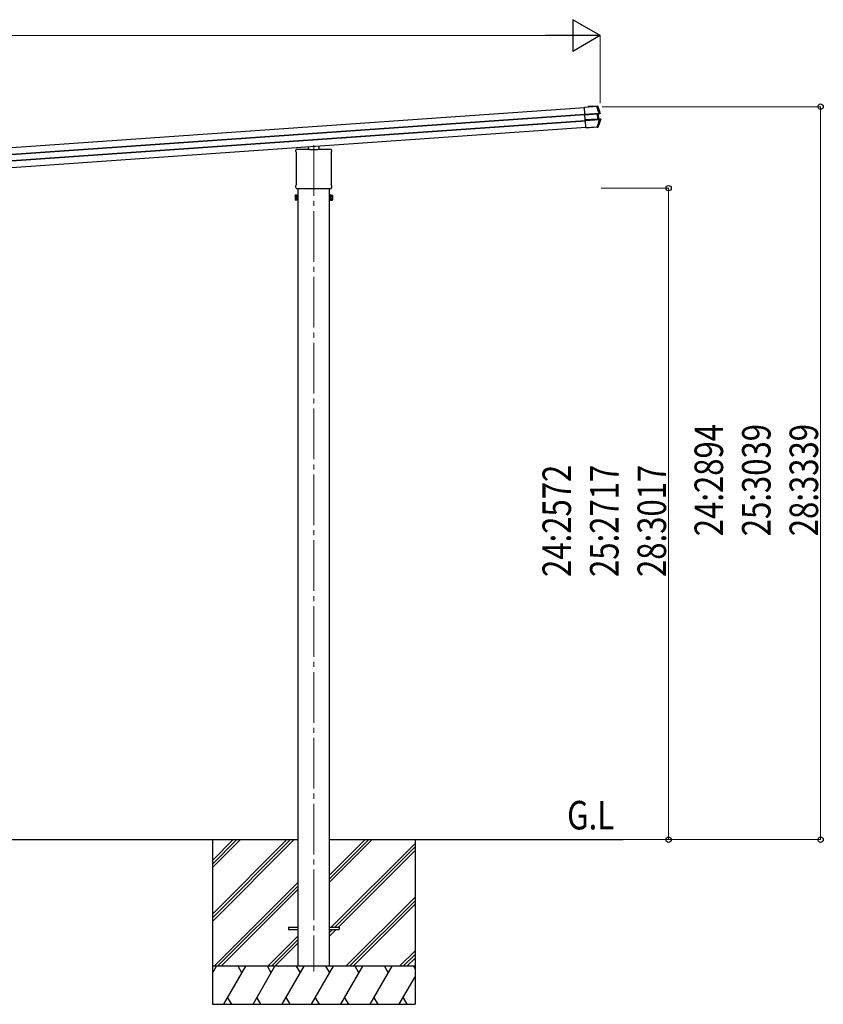
# Model space of a CAD drawing. Units: millimetres. Extents: x 0 to 21025, y 0 to 14850.
# Drawn here: x 9432 to 12603, y 2663 to 6549 of the extents above; entities that cross this region are included whole.
import ezdxf

# ---------------------------------------------------------------- set-up
doc = ezdxf.new("R2010")
doc.units = ezdxf.units.MM
doc.linetypes.add('YCENTER_1', pattern=[13, 10, -1, 1, -1])
for name, color, linetype, lineweight in [('USER1', 3, 'Continuous', 13), ('YKK_12', 2, 'Continuous', 13), ('YKK_13', 4, 'Continuous', 30), ('YKK_A1', 4, 'Continuous', 30), ('YKK_D', 6, 'Continuous', 13)]:
    doc.layers.add(name, color=color, linetype=linetype, lineweight=lineweight)
doc.styles.add('text-b', font='extslim2.shx', dxfattribs={"width": 0.8, "bigfont": 'extfont2.shx'})

msp = doc.modelspace()

# ---------------------------------------------------------------- linework, layer by layer
at = {"layer": 'YKK_12', "linetype": 'YCENTER_1', "ltscale": 20}
msp.add_line((10592.4, 6054.1), (10592.4, 2791.7), dxfattribs=at)
at = {"layer": 'YKK_13'}
for p, q in [((11660.2, 6204.7), (11674.7, 6205.8)), ((11660.3, 6204.5), (11660.2, 6204.7)), ((11660.3, 6204.5), (11709, 6207.9)), ((11709.1, 6206.7), (11660.3, 6203.3)), ((11660.3, 6203.3), (11660.3, 6204.5)), ((11662.2, 6176.4), (11660.3, 6203.3)), ((11662.2, 6176.4), (11718, 6180.3)), ((11675.7, 6205.8), (11675.8, 6206.1)), ((11711.6, 6208.6), (11675.8, 6206.1)), ((11709, 6207.9), (11709.1, 6206.7)), ((11710.2, 6208), (11711.6, 6208.6)), ((11712.4, 6207.1), (11711.9, 6207)), ((11713.2, 6207.4), (11712.4, 6207.1)), ((11713.3, 6207.5), (11713.2, 6207.4)), ((11718, 6180.3), (11718.1, 6178.7)), ((11720.9, 6180.4), (11721.1, 6180.4)), ((11721.1, 6180.4), (11721.7, 6180.5)), ((11721.7, 6180.5), (11722.9, 6180.6)), ((11662.3, 6174.8), (11662.2, 6176.4)), ((11718.1, 6178.7), (11662.3, 6174.8)), ((11662.4, 6173.7), (11662.3, 6174.8)), ((11662.4, 6173.7), (11711.4, 6177.1)), ((11711.4, 6176.6), (11662.4, 6173.2)), ((11662.4, 6173.2), (11662.4, 6173.7)), ((11663.8, 6154), (11662.4, 6173.2)), ((11663.8, 6154), (11712.7, 6157.4)), ((11712.8, 6156.9), (11663.8, 6153.5)), ((11663.8, 6153.5), (11663.8, 6154)), ((11663.9, 6152.3), (11663.8, 6153.5)), ((11663.9, 6152.3), (11719.8, 6156.2)), ((11664, 6150.6), (11663.9, 6152.3)), ((11720, 6154.5), (11664, 6150.6)), ((11665.9, 6123.1), (11664, 6150.6)), ((11711.4, 6177.1), (11711.4, 6176.6)), ((11712.7, 6157.4), (11711.4, 6176.6)), ((11712.7, 6157.4), (11712.8, 6156.9)), ((11719.6, 6178.6), (11713.9, 6177.1)), ((11719.6, 6178.6), (11713.9, 6177.1)), ((11719.6, 6178.6), (11713.9, 6177.1)), ((11715.9, 6176.9), (11714.4, 6176.7)), ((11714.8, 6177.3), (11716.3, 6177.4)), ((11715.3, 6157.3), (11721.4, 6156.5)), ((11715.3, 6157.3), (11721.4, 6156.5)), ((11715.3, 6157.3), (11721.4, 6156.5)), ((11715.7, 6157.7), (11717.3, 6157.7)), ((11717.3, 6157.7), (11715.9, 6176.9)), ((11717.7, 6157.3), (11716.2, 6157.2)), ((11716.3, 6177.4), (11722, 6179)), ((11723.8, 6156.5), (11717.7, 6157.3)), ((11719.8, 6156.2), (11720, 6154.5)), ((11722, 6179), (11720, 6178.7)), ((11721.7, 6156.5), (11723.8, 6156.5)), ((11724.1, 6154.8), (11722.8, 6154.8)), ((11724.7, 6154.8), (11724.1, 6154.8)), ((11724.9, 6154.8), (11724.7, 6154.8)), ((11665.9, 6123.1), (11710.7, 6126.2)), ((11666, 6122.1), (11665.9, 6123.1)), ((11710.8, 6125.3), (11666, 6122.1)), ((11709.6, 6125), (11666, 6122)), ((11666, 6122), (11666, 6122.1)), ((11711.1, 6123.9), (11710.6, 6125)), ((11710.8, 6125.3), (11710.7, 6126.2)), ((11712.8, 6124.1), (11711.1, 6123.9)), ((11712.8, 6124.1), (11711.9, 6125.3)), ((11713.4, 6126.4), (11713.5, 6126.2)), ((11713.5, 6126.2), (11714.1, 6125.4)), ((11714.1, 6125.4), (11714.3, 6125.1)), ((10522.1, 6029.2), (10522.1, 6033.9)), ((10523.9, 6025.7), (10523.9, 6025.7)), ((10524.1, 6025.3), (10524.1, 6025.3)), ((10524.1, 5898.5), (10524.1, 6025.3)), ((10526.4, 6038.2), (10576.4, 6038.2)), ((10571.4, 6038.2), (10571.4, 6048)), ((10576.9, 6036.2), (10576.9, 6037.7)), ((10607.9, 6036.2), (10576.9, 6036.2)), ((10607.9, 6037.7), (10607.9, 6036.2)), ((10608.4, 6038.2), (10658.4, 6038.2)), ((10613.4, 6038.2), (10613.4, 6051)), ((10660.6, 6025.3), (10660.6, 6025.3)), ((10660.6, 6025.3), (10660.6, 5898.5)), ((10660.8, 6025.7), (10660.8, 6025.7)), ((10662.6, 6033.9), (10662.6, 6029.2)), ((10522.1, 5886.7), (10522.1, 5894.7)), ((10523.8, 5883.3), (10523.8, 5883.3)), ((10523.9, 5883.2), (10523.8, 5883.3)), ((10523.9, 5898.1), (10523.9, 5898.1)), ((10523.9, 5883.2), (10523.9, 5883.2)), ((10524.1, 5883.2), (10523.9, 5883.2)), ((10523.9, 5883.2), (10523.9, 5883.2)), ((10524.1, 5898.5), (10524.1, 5898.5)), ((10524.3, 5883.2), (10524.1, 5883.2)), ((10524.1, 5883.2), (10524.1, 5883.2)), ((10524.1, 5883.2), (10524.1, 5883.2)), ((10524.3, 5883.2), (10660.5, 5883.2)), ((10660.6, 5883.2), (10660.5, 5883.2)), ((10660.6, 5898.5), (10660.6, 5898.5)), ((10660.6, 5883.2), (10660.6, 5883.2)), ((10660.6, 5883.2), (10660.6, 5883.2)), ((10660.8, 5883.2), (10660.6, 5883.2)), ((10660.6, 5883.2), (10660.6, 5883.2)), ((10660.8, 5898.1), (10660.8, 5898.1)), ((10660.9, 5883.3), (10660.8, 5883.2)), ((10660.9, 5883.3), (10660.9, 5883.3)), ((10662.6, 5894.7), (10662.6, 5886.7)), ((10518.4, 5855.8), (10519.1, 5857.1)), ((10518.4, 5855.8), (10518.4, 5838.8)), ((10518.4, 5838.8), (10519.1, 5837.5)), ((10525.4, 5857.1), (10519.1, 5857.1)), ((10525.4, 5852.2), (10519.1, 5852.2)), ((10525.4, 5842.4), (10519.1, 5842.4)), ((10525.4, 5837.5), (10519.1, 5837.5)), ((10525.4, 5837.5), (10525.4, 5857.1)), ((10525.4, 5838.1), (10525.4, 5856.5)), ((10525.4, 5856.5), (10527.9, 5856.5)), ((10527.9, 5838.1), (10525.4, 5838.1)), ((10527.9, 5836.8), (10527.9, 5857.8)), ((10527.9, 5857.8), (10529.9, 5857.8)), ((10529.9, 5836.8), (10527.9, 5836.8)), ((10529.9, 5857.8), (10529.9, 5836.8)), ((10656.9, 5857.8), (10654.9, 5857.8)), ((10654.9, 5857.8), (10654.9, 5836.8)), ((10654.9, 5836.8), (10656.9, 5836.8)), ((10656.9, 5836.8), (10656.9, 5857.8)), ((10659.4, 5856.5), (10656.9, 5856.5)), ((10656.9, 5838.1), (10659.4, 5838.1)), ((10659.4, 5837.5), (10659.4, 5857.1)), ((10659.4, 5857.1), (10665.6, 5857.1)), ((10659.4, 5838.1), (10659.4, 5856.5)), ((10659.4, 5852.2), (10665.6, 5852.2)), ((10659.4, 5842.4), (10665.6, 5842.4)), ((10659.4, 5837.5), (10665.6, 5837.5)), ((10666.4, 5855.8), (10665.6, 5857.1)), ((10666.4, 5838.8), (10665.6, 5837.5)), ((10666.4, 5855.8), (10666.4, 5838.8)), ((10492.4, 2967), (10529.9, 2967)), ((10492.4, 2967), (10492.4, 2958)), ((10492.4, 2958), (10529.9, 2958)), ((10654.9, 2967), (10692.4, 2967)), ((10654.9, 2958), (10692.4, 2958)), ((10692.4, 2967), (10692.4, 2958))]:
    msp.add_line(p, q, dxfattribs=at)
for centre, radius, start, end in [((11710.3, 6206.4), 1.7, 21.2438, 93.9024), ((11245.6, 6025.3), 502, 18.0204, 21.2776), ((11719.7, 6180), 1.3, 285.0929, 18.0716), ((11247.1, 6308.8), 502, 338.5332, 342.1318), ((11714.9, 6176.8), 0.5, 105.0747, 184.0524), ((11716.2, 6157.7), 0.5, 183.9476, 262.9253), ((11721.5, 6155.2), 1.3, 342.0752, 82.8923), ((11711.8, 6127), 1.7, 274.1454, 338.4802), ((10526.4, 6033.9), 4.25, 90, 180), ((10526.4, 6029.2), 4.25, 180, 234.6236), ((10523.6, 6025.3), 0.5, 0.0463, 54.5827), ((10658.4, 6033.9), 4.25, 0, 90), ((10661.1, 6025.3), 0.5, 125.4173, 179.9537), ((10658.4, 6029.2), 4.25, 305.3764, 0), ((10526.4, 5894.7), 4.25, 125.3764, 180), ((10526.4, 5886.7), 4.25, 180, 233.1111), ((10523.6, 5898.5), 0.5, 305.4181, 359.9529), ((10661.1, 5898.5), 0.5, 180.0471, 234.5819), ((10658.4, 5894.7), 4.25, 0, 54.6236), ((10658.4, 5886.7), 4.25, 306.8889, 0), ((10522.7, 5854.6), 4.34, 145.6158, 214.3842), ((10534.6, 5847.3), 16.2, 162.412, 197.588), ((10522.7, 5839.9), 4.34, 145.6158, 214.3842), ((10662, 5854.6), 4.34, 325.6158, 34.3842), ((10650.1, 5847.3), 16.2, 342.412, 17.588), ((10662, 5839.9), 4.34, 325.6158, 34.3842)]:
    msp.add_arc(centre, radius, start, end, dxfattribs=at)
for centre, major_axis, ratio, start_param, end_param in [((11674.7, 6205.8), (0.998, 0.07), 0.017595, 4.712227, 6.274389), ((11711.4, 6176.4), (3.49, 0.24), 0.19438, 0.7467, 1.570796), ((11711.4, 6175.9), (2.99, 0.21), 0.226777, 0.727812, 1.570796), ((11712.7, 6158.1), (2.99, 0.21), 0.226777, 4.712389, 5.555373), ((11712.7, 6157.6), (3.49, 0.24), 0.19438, 4.712389, 5.536486), ((11711.4, 6175.8), (2.95, 0.89), 0.009865, 0.058849, 0.725575), ((11711.3, 6176.3), (3.44, 0.92), 0.008567, 0.059421, 0.707357), ((11712.7, 6158.2), (3.04, -0.47), 0.009865, 5.55761, 6.224336), ((11712.6, 6157.7), (3.54, -0.43), 0.008567, 5.575828, 6.223764), ((11716.4, 6177), (-0.497, -0.059), 0.99813, 4.855652, 6.234289), ((11717.8, 6157.8), (-0.501, -0.01), 0.99813, 0.048896, 1.427533), ((11709.6, 6125), (0.998, 0.07), 0.06113, 0.017979, 1.571247), ((10576.4, 6037.7), (0.481, -0.181), 0.828259, 1.994744, 1.996569), ((10576.4, 6037.7), (0.354, 0.354), 0.999467, 5.499651, 7.06672), ((10576.4, 6037.7), (-0.181, 0.481), 0.828259, 4.286616, 4.288442), ((10608.4, 6037.7), (0.354, -0.354), 0.999467, 2.358058, 3.925127), ((10608.3, 6037.7), (0.181, 0.481), 0.828259, 1.994744, 1.996569), ((10608.3, 6037.7), (0.481, 0.181), 0.828259, 1.145024, 1.146849)]:
    msp.add_ellipse(centre, major_axis=major_axis, ratio=ratio, start_param=start_param, end_param=end_param, dxfattribs=at)
for points, knots in [([(11709, 6207.9), (11709.1, 6208), (11709.3, 6208), (11709.6, 6208), (11709.7, 6208), (11709.9, 6208), (11710, 6208), (11710.2, 6208), (11710.2, 6208), (11710.2, 6208)], [0, 0, 0, 0, 0.25, 0.25, 0.5, 0.5, 0.75, 0.75, 1, 1, 1, 1]), ([(11711.9, 6207), (11711.9, 6207), (11711.8, 6207), (11711.5, 6207.1), (11711.4, 6207.1), (11711.2, 6207.1), (11711.1, 6207.1), (11710.8, 6207), (11710.7, 6207), (11710.4, 6207), (11710.2, 6207), (11709.9, 6206.9), (11709.7, 6206.9), (11709.4, 6206.8), (11709.2, 6206.8), (11709.1, 6206.7)], [0, 0, 0, 0, 0.25, 0.25, 0.375, 0.375, 0.5, 0.5, 0.625, 0.625, 0.75, 0.75, 0.875, 0.875, 1, 1, 1, 1]), ([(11711.6, 6208.6), (11711.8, 6208.6), (11712, 6208.6), (11712.4, 6208.5), (11712.5, 6208.4), (11713, 6208.1), (11713.2, 6207.8), (11713.3, 6207.5)], [0, 0, 0, 0, 0.25, 0.25, 0.5, 0.5, 1, 1, 1, 1]), ([(11718, 6180.3), (11718.2, 6180.3), (11718.5, 6180.4), (11719, 6180.4), (11719.2, 6180.4), (11719.6, 6180.5), (11719.8, 6180.5), (11720.2, 6180.4), (11720.3, 6180.4), (11720.5, 6180.4)], [0, 0, 0, 0, 0.25, 0.25, 0.5, 0.5, 0.75, 0.75, 1, 1, 1, 1]), ([(11719.7, 6178.7), (11719.8, 6178.7), (11719.9, 6178.7), (11720, 6178.8), (11720.1, 6178.8), (11720.3, 6179), (11720.4, 6179.2), (11720.5, 6179.4), (11720.5, 6179.5), (11720.5, 6179.7), (11720.6, 6179.8), (11720.6, 6180.1), (11720.5, 6180.2), (11720.5, 6180.4)], [0, 0, 0, 0, 0.125, 0.125, 0.25, 0.25, 0.5, 0.5, 0.625, 0.625, 0.75, 0.75, 1, 1, 1, 1]), ([(11719.7, 6178.7), (11719.8, 6178.7), (11719.9, 6178.7), (11720, 6178.8), (11720.1, 6178.8), (11720.3, 6179), (11720.4, 6179.2), (11720.5, 6179.4), (11720.5, 6179.5), (11720.5, 6179.7), (11720.6, 6179.8), (11720.6, 6180.1), (11720.5, 6180.2), (11720.5, 6180.4)], [0, 0, 0, 0, 0.125, 0.125, 0.25, 0.25, 0.5, 0.5, 0.625, 0.625, 0.75, 0.75, 1, 1, 1, 1]), ([(11719.7, 6178.7), (11719.8, 6178.7), (11719.9, 6178.7), (11720, 6178.8), (11720.1, 6178.8), (11720.3, 6179), (11720.4, 6179.2), (11720.5, 6179.4), (11720.5, 6179.5), (11720.5, 6179.7), (11720.6, 6179.8), (11720.6, 6180.1), (11720.5, 6180.2), (11720.5, 6180.4)], [0, 0, 0, 0, 0.125, 0.125, 0.25, 0.25, 0.5, 0.5, 0.625, 0.625, 0.75, 0.75, 1, 1, 1, 1]), ([(11720.5, 6180.4), (11720.6, 6180.4), (11720.7, 6180.4), (11720.9, 6180.4), (11720.9, 6180.4), (11720.9, 6180.4)], [0, 0, 0, 0, 0.5, 0.5, 1, 1, 1, 1]), ([(11722.9, 6180.6), (11723, 6180.6), (11723, 6180.5), (11723, 6180.3), (11723, 6180.2), (11723, 6179.9), (11722.9, 6179.8), (11722.8, 6179.5), (11722.6, 6179.3), (11722.4, 6179.1), (11722.2, 6179), (11722, 6179)], [0, 0, 0, 0, 0.125, 0.125, 0.25, 0.25, 0.5, 0.5, 0.75, 0.75, 1, 1, 1, 1]), ([(11713.9, 6177.1), (11713.8, 6177), (11713.8, 6177), (11713.7, 6176.8), (11713.6, 6176.7), (11713.6, 6176.5)], [0, 0, 0, 0, 0.5, 0.5, 1, 1, 1, 1]), ([(11713.9, 6177.1), (11713.8, 6177), (11713.8, 6177), (11713.7, 6176.8), (11713.6, 6176.7), (11713.6, 6176.5)], [0, 0, 0, 0, 0.5, 0.5, 1, 1, 1, 1]), ([(11713.9, 6177.1), (11713.8, 6177), (11713.8, 6177), (11713.7, 6176.8), (11713.6, 6176.7), (11713.6, 6176.5)], [0, 0, 0, 0, 0.5, 0.5, 1, 1, 1, 1]), ([(11715.3, 6157.3), (11715.2, 6157.3), (11715.1, 6157.4), (11715, 6157.6), (11715, 6157.7), (11715, 6157.8)], [0, 0, 0, 0, 0.5, 0.5, 1, 1, 1, 1]), ([(11715.3, 6157.3), (11715.2, 6157.3), (11715.1, 6157.4), (11715, 6157.6), (11715, 6157.7), (11715, 6157.8)], [0, 0, 0, 0, 0.5, 0.5, 1, 1, 1, 1]), ([(11715.3, 6157.3), (11715.2, 6157.3), (11715.1, 6157.4), (11715, 6157.6), (11715, 6157.7), (11715, 6157.8)], [0, 0, 0, 0, 0.5, 0.5, 1, 1, 1, 1]), ([(11719.6, 6178.6), (11719.6, 6178.7), (11719.5, 6178.7), (11719.3, 6178.7), (11719.1, 6178.7), (11718.9, 6178.7), (11718.7, 6178.7), (11718.4, 6178.7), (11718.3, 6178.7), (11718.1, 6178.7)], [0, 0, 0, 0, 0.25, 0.25, 0.5, 0.5, 0.75, 0.75, 1, 1, 1, 1]), ([(11719.8, 6156.2), (11720, 6156.2), (11720.2, 6156.3), (11720.5, 6156.3), (11720.6, 6156.3), (11720.9, 6156.4), (11721, 6156.4), (11721.2, 6156.5), (11721.3, 6156.5), (11721.4, 6156.5)], [0, 0, 0, 0, 0.25, 0.25, 0.5, 0.5, 0.75, 0.75, 1, 1, 1, 1]), ([(11722.4, 6154.7), (11722.3, 6154.6), (11722.1, 6154.6), (11721.8, 6154.5), (11721.6, 6154.5), (11721.2, 6154.5), (11720.9, 6154.5), (11720.5, 6154.5), (11720.2, 6154.5), (11720, 6154.5)], [0, 0, 0, 0, 0.25, 0.25, 0.5, 0.5, 0.75, 0.75, 1, 1, 1, 1]), ([(11721.4, 6156.5), (11721.5, 6156.5), (11721.6, 6156.5), (11721.8, 6156.4), (11721.9, 6156.4), (11722.1, 6156.2), (11722.2, 6156), (11722.4, 6155.7), (11722.5, 6155.5), (11722.5, 6155.2), (11722.5, 6155.1), (11722.5, 6154.9), (11722.5, 6154.8), (11722.4, 6154.7)], [0, 0, 0, 0, 0.125, 0.125, 0.25, 0.25, 0.5, 0.5, 0.75, 0.75, 0.875, 0.875, 1, 1, 1, 1]), ([(11721.4, 6156.5), (11721.5, 6156.5), (11721.6, 6156.5), (11721.7, 6156.5), (11721.7, 6156.5), (11721.7, 6156.5)], [0, 0, 0, 0, 0.5, 0.5, 1, 1, 1, 1]), ([(11721.4, 6156.5), (11721.5, 6156.5), (11721.6, 6156.5), (11721.8, 6156.4), (11721.9, 6156.4), (11722.1, 6156.2), (11722.2, 6156), (11722.4, 6155.7), (11722.5, 6155.5), (11722.5, 6155.2), (11722.5, 6155.1), (11722.5, 6154.9), (11722.5, 6154.8), (11722.4, 6154.7)], [0, 0, 0, 0, 0.125, 0.125, 0.25, 0.25, 0.5, 0.5, 0.75, 0.75, 0.875, 0.875, 1, 1, 1, 1]), ([(11721.4, 6156.5), (11721.5, 6156.5), (11721.6, 6156.5), (11721.8, 6156.4), (11721.9, 6156.4), (11722.1, 6156.2), (11722.2, 6156), (11722.4, 6155.7), (11722.5, 6155.5), (11722.5, 6155.2), (11722.5, 6155.1), (11722.5, 6154.9), (11722.5, 6154.8), (11722.4, 6154.7)], [0, 0, 0, 0, 0.125, 0.125, 0.25, 0.25, 0.5, 0.5, 0.75, 0.75, 0.875, 0.875, 1, 1, 1, 1]), ([(11722.8, 6154.8), (11722.8, 6154.8), (11722.7, 6154.7), (11722.6, 6154.7), (11722.5, 6154.7), (11722.4, 6154.7)], [0, 0, 0, 0, 0.5, 0.5, 1, 1, 1, 1]), ([(11723.8, 6156.5), (11723.9, 6156.5), (11724, 6156.5), (11724.2, 6156.4), (11724.3, 6156.4), (11724.5, 6156.2), (11724.6, 6156.1), (11724.8, 6155.8), (11724.8, 6155.8), (11724.9, 6155.6), (11724.9, 6155.5), (11725, 6155.2), (11725, 6155), (11724.9, 6154.8)], [0, 0, 0, 0, 0.125, 0.125, 0.25, 0.25, 0.5, 0.5, 0.625, 0.625, 0.75, 0.75, 1, 1, 1, 1]), ([(11710.7, 6126.2), (11711.1, 6126.2), (11711.4, 6126.2), (11711.8, 6126.1), (11712, 6126.1), (11712.3, 6126.1), (11712.4, 6126.1), (11712.6, 6126.2), (11712.7, 6126.2), (11712.9, 6126.2), (11713, 6126.2), (11713.2, 6126.2), (11713.2, 6126.3), (11713.3, 6126.3), (11713.4, 6126.3), (11713.4, 6126.4)], [0, 0, 0, 0, 0.25, 0.25, 0.375, 0.375, 0.5, 0.5, 0.625, 0.625, 0.75, 0.75, 0.875, 0.875, 1, 1, 1, 1]), ([(11711.9, 6125.3), (11711.9, 6125.3), (11711.9, 6125.3), (11711.8, 6125.3), (11711.7, 6125.3), (11711.5, 6125.3), (11711.4, 6125.3), (11711.1, 6125.3), (11710.9, 6125.3), (11710.8, 6125.3)], [0, 0, 0, 0, 0.25, 0.25, 0.5, 0.5, 0.75, 0.75, 1, 1, 1, 1]), ([(11714.3, 6125.1), (11714.2, 6125), (11714.1, 6124.8), (11714, 6124.6), (11713.8, 6124.5), (11713.6, 6124.3), (11713.4, 6124.2), (11713.1, 6124.1), (11713, 6124.1), (11712.8, 6124.1)], [0, 0, 0, 0, 0.25, 0.25, 0.5, 0.5, 0.75, 0.75, 1, 1, 1, 1])]:
    msp.add_open_spline(points, degree=3, knots=knots, dxfattribs=at)
for points in [[(11718, 6180.3), (11715.2, 6189.2), (11712.2, 6198.1), (11709.1, 6206.7)], [(11711.9, 6207), (11715.1, 6198.3), (11718.1, 6189.4), (11720.9, 6180.4)], [(11710.7, 6126.2), (11714, 6135.5), (11717.1, 6144.9), (11720, 6154.5)], [(11722.8, 6154.8), (11719.9, 6145.1), (11716.8, 6135.7), (11713.4, 6126.4)], [(11713.9, 6177.1), (11713.9, 6177.1), (11713.9, 6177.1), (11713.9, 6177.1)], [(11713.9, 6177.1), (11713.9, 6177.1), (11713.9, 6177.1), (11713.9, 6177.1)], [(11713.9, 6177.1), (11713.9, 6177.1), (11713.9, 6177.1), (11713.9, 6177.1)], [(11715.3, 6157.3), (11715.3, 6157.3), (11715.3, 6157.3), (11715.3, 6157.3)], [(11715.3, 6157.3), (11715.3, 6157.3), (11715.3, 6157.3), (11715.3, 6157.3)], [(11715.3, 6157.3), (11715.3, 6157.3), (11715.3, 6157.3), (11715.3, 6157.3)], [(11719.7, 6178.7), (11719.7, 6178.7), (11719.7, 6178.6), (11719.6, 6178.6)], [(11721.4, 6156.5), (11721.4, 6156.5), (11721.4, 6156.5), (11721.4, 6156.5)], [(11721.4, 6156.5), (11721.4, 6156.5), (11721.4, 6156.5), (11721.4, 6156.5)]]:
    msp.add_open_spline(points, degree=3, dxfattribs=at)
at = {"layer": 'YKK_A1'}
for p, q in [((6414.2, 5835.5), (11660.4, 6202.4)), ((6416, 5809.6), (11662.2, 6176.5)), ((6416.1, 5808.2), (11662.3, 6175.1)), ((6417.7, 5785), (11663.9, 6151.8)), ((6417.8, 5783.6), (11664, 6150.4)), ((6419.6, 5757.7), (11665.8, 6124.5)), ((10529.9, 5883.2), (10529.9, 2812.5)), ((10654.9, 2812.5), (10654.9, 5883.2)), ((7554.9, 3312.5), (10529.9, 3312.5)), ((10192.4, 3312.5), (10192.4, 2662.5)), ((10192.4, 3018.3), (10486.5, 3312.5)), ((10192.4, 3004.2), (10500.7, 3312.5)), ((10192.4, 2990), (10514.8, 3312.5)), ((10192.4, 3202.2), (10302.7, 3312.5)), ((10192.4, 3216.3), (10288.6, 3312.5)), ((10192.4, 3230.5), (10274.4, 3312.5)), ((10654.9, 3312.5), (11812.8, 3312.5)), ((10654.9, 3144.2), (10823.2, 3312.5)), ((10654.9, 3158.3), (10809.1, 3312.5)), ((10654.9, 3172.5), (10794.9, 3312.5)), ((10992.4, 3312.5), (10992.4, 2662.5)), ((10661.5, 2967), (10992.4, 3297.8)), ((10675.7, 2967), (10992.4, 3283.7)), ((10689.8, 2967), (10992.4, 3269.5)), ((10198.7, 2812.5), (10529.9, 3143.7)), ((10212.8, 2812.5), (10529.9, 3129.5)), ((10227, 2812.5), (10529.9, 3115.4)), ((10719.2, 2812.5), (10992.4, 3085.7)), ((10733.3, 2812.5), (10992.4, 3071.5)), ((10747.5, 2812.5), (10992.4, 3057.4)), ((10654.9, 2932), (10680.8, 2958)), ((10654.9, 2946.2), (10666.7, 2958)), ((10529.9, 2931.6), (10410.8, 2812.5)), ((10424.9, 2812.5), (10529.9, 2917.4)), ((10439.1, 2812.5), (10529.9, 2903.3)), ((10931.3, 2812.5), (10992.4, 2873.6)), ((10945.4, 2812.5), (10992.4, 2859.4)), ((10959.6, 2812.5), (10992.4, 2845.3)), ((10992.4, 2812.5), (10192.4, 2812.5)), ((10192.4, 2785), (10208.2, 2812.5)), ((10237.1, 2662.5), (10323.7, 2812.5)), ((10308.7, 2786.5), (10293.7, 2812.5)), ((10352.6, 2662.5), (10439.2, 2812.5)), ((10424.2, 2786.5), (10409.2, 2812.5)), ((10468.1, 2662.5), (10554.7, 2812.5)), ((10539.7, 2786.5), (10524.7, 2812.5)), ((10583.5, 2662.5), (10670.1, 2812.5)), ((10655.1, 2786.5), (10640.1, 2812.5)), ((10699, 2662.5), (10785.6, 2812.5)), ((10770.6, 2786.5), (10755.6, 2812.5)), ((10814.5, 2662.5), (10901.1, 2812.5)), ((10871.1, 2812.5), (10886.1, 2786.5)), ((10986.5, 2812.5), (10992.4, 2802.4)), ((10929.9, 2662.5), (10992.4, 2770.6)), ((10252.1, 2688.5), (10267.1, 2662.5)), ((10367.6, 2688.5), (10382.6, 2662.5)), ((10483.1, 2688.5), (10498.1, 2662.5)), ((10598.5, 2688.5), (10613.5, 2662.5)), ((10714, 2688.5), (10729, 2662.5)), ((10829.5, 2688.5), (10844.5, 2662.5)), ((10944.9, 2688.5), (10959.9, 2662.5)), ((10192.4, 2662.5), (10992.4, 2662.5))]:
    msp.add_line(p, q, dxfattribs=at)
at = {"layer": 'YKK_D', "lineweight": -2}
for p, q in [((11722.4, 6486.9), (11614.2, 6549.4)), ((11614.2, 6549.4), (11614.2, 6424.4)), ((11722.4, 6486.9), (11505.9, 6486.9)), ((11722.4, 6486.9), (11614.2, 6424.4))]:
    msp.add_line(p, q, dxfattribs=at)
at = {"layer": 'YKK_D'}
for p, q in [((6434.9, 6486.9), (11597.4, 6486.9)), ((11722.4, 6220.3), (11722.4, 6487.9)), ((11730.8, 6206), (12593.4, 6206)), ((12592.4, 6206), (12592.4, 3312.5)), ((11726.6, 5884.3), (11993.4, 5884.3)), ((11992.4, 5884.3), (11992.4, 3312.5)), ((11812.8, 3312.5), (12593.4, 3312.5)), ((11812.8, 3312.5), (11993.4, 3312.5))]:
    msp.add_line(p, q, dxfattribs=at)
at = {"layer": 'YKK_D', "linetype": 'ByBlock', "lineweight": -2}
for centre in [(12592.4, 6206), (11992.4, 5884.3), (11992.4, 3312.5), (12592.4, 3312.5)]:
    msp.add_circle(centre, 10.6, dxfattribs=at)

# ---------------------------------------------------------------- texts
at = {"layer": 'USER1', "style": 'text-b', "width": 0.8}
msp.add_text('G.L', height=112.5, dxfattribs=at).set_placement((11592.2, 3352.9))
at = {"layer": 'YKK_D', "style": 'text-b', "width": 0.8}
for s, p in [('24:2894', (12207.4, 4510.3)), ('25:3039', (12394.9, 4510.3)), ('28:3339', (12582.4, 4510.3)), ('24:2572', (11607.4, 4349.4)), ('25:2717', (11794.9, 4349.4)), ('28:3017', (11982.4, 4349.4))]:
    msp.add_text(s, height=112.5, rotation=90, dxfattribs=at).set_placement(p)

doc.saveas('drawing.dxf')
